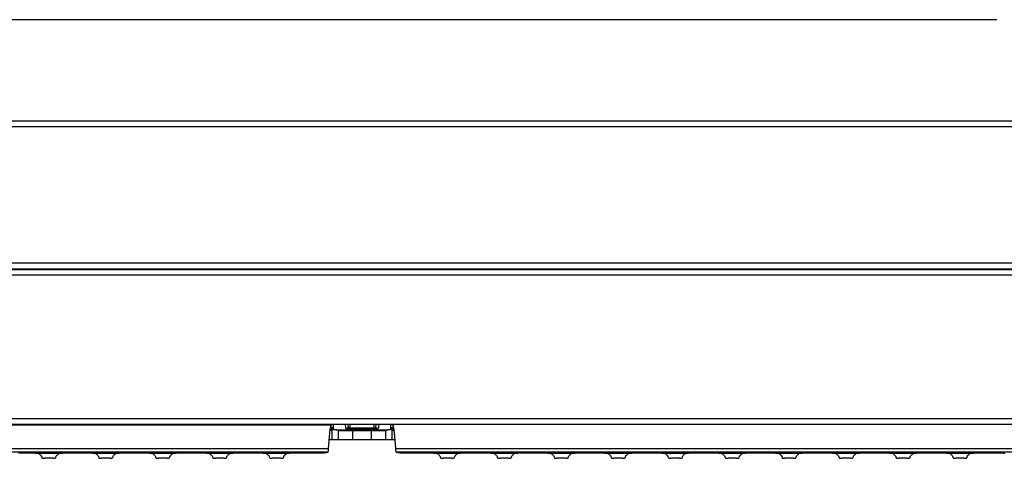
# Model space of a CAD drawing. Units: millimetres. Extents: x -22810 to -6810, y 18284 to 27984.
# Drawn here: x -17131 to -16785, y 22510 to 22664 of the extents above; entities that cross this region are included whole.
import ezdxf

# ---------------------------------------------------------------- set-up
doc = ezdxf.new("R2010")
doc.units = ezdxf.units.MM
doc.layers.add('2DH_OBP', color=51, linetype='Continuous', lineweight=18)
doc.layers.add('at_Entity', color=7, linetype='Continuous')

# ---------------------------------------------------------------- blocks, each defined once
blk = doc.blocks.new('A$C3249341D')
at = {"layer": 'at_Entity', "color": 1, "lineweight": 5}
for p, q in [((391.28, 10.27), (391.4, 10.43)), ((391.4, 10.43), (391.45, 10.64)), ((390.85, 10.14), (391.06, 10.17)), ((391.06, 10.17), (391.28, 10.27))]:
    blk.add_line(p, q, dxfattribs=at)
at = {"layer": 'at_Entity', "color": 1}
for points in [[(94.93, 294.68), (94.93, 118.53), (676.42, 118.53), (676.42, 294.68)], [(608.87, 154.07), (162.48, 154.07)], [(94.93, 116.54), (676.42, 116.54)], [(99.18, 66.31), (672.15, 66.31)], [(671.11, 68.5), (100.26, 68.5)], [(671.11, 66.5), (100.26, 66.5)], [(320.28, 66.5), (320.28, 66.5), (320.28, 66.5), (320.28, 66.45), (320.23, 66.45), (320.23, 66.45), (320.18, 66.45), (320.18, 66.45), (320.18, 66.45), (320.18, 66.45), (320.14, 66.45)], [(336.14, 66.5), (336.14, 66.45), (336.14, 66.45), (336.14, 66.45), (336.14, 66.45), (336.09, 66.45), (336.09, 66.45), (336.09, 66.45), (336.09, 66.45), (336.09, 66.45), (336.09, 66.45), (336.09, 66.45), (336.05, 66.45), (336.05, 66.45), (336, 66.45), (336, 66.45), (336, 66.45), (335.91, 66.45), (335.91, 66.45), (335.91, 66.45), (335.82, 66.45), (335.82, 66.45), (335.82, 66.45), (335.68, 66.45), (335.63, 66.45), (335.59, 66.45), (335.5, 66.45), (335.4, 66.45), (335.4, 66.45), (335.26, 66.45), (335.22, 66.45), (335.17, 66.45), (321.12, 66.45), (321.12, 66.45), (321.07, 66.45), (321.03, 66.45), (321.03, 66.45), (320.98, 66.45), (320.89, 66.45), (320.89, 66.45), (320.89, 66.45), (320.8, 66.45), (320.8, 66.45), (320.75, 66.45), (320.7, 66.45), (320.66, 66.45), (320.61, 66.45), (320.61, 66.45), (320.57, 66.45), (320.47, 66.45), (320.47, 66.45), (320.47, 66.45), (320.38, 66.45), (320.38, 66.45), (320.29, 66.45), (320.29, 66.45), (320.24, 66.45), (320.2, 66.45), (320.2, 66.45), (320.2, 66.45), (320.2, 66.45), (320.2, 66.45), (320.15, 66.45), (320.15, 66.5)], [(321.11, 66.5), (321.11, 66.45)], [(335.17, 66.5), (335.17, 66.45)], [(336, 66.5), (336, 66.5), (336, 66.5), (336.05, 66.45), (336.05, 66.45), (336.05, 66.45), (336.09, 66.45), (336.09, 66.45), (336.09, 66.45), (336.09, 66.45), (336.14, 66.45)], [(451.22, 66.5), (451.22, 66.45), (451.22, 66.45), (451.22, 66.45), (451.22, 66.45), (451.22, 66.45), (451.22, 66.45), (451.22, 66.45), (451.22, 66.45), (451.22, 66.45), (451.17, 66.45), (451.17, 66.45), (451.17, 66.45), (451.13, 66.45), (451.13, 66.45), (451.13, 66.45), (451.08, 66.45), (451.08, 66.45), (450.99, 66.45), (450.99, 66.45), (450.99, 66.45), (450.99, 66.45), (450.89, 66.45), (450.89, 66.45), (450.89, 66.45), (450.8, 66.45), (450.8, 66.45), (450.76, 66.45), (450.71, 66.45), (450.71, 66.45), (450.66, 66.45), (450.62, 66.45), (450.62, 66.45), (450.57, 66.45), (450.48, 66.45), (450.48, 66.45), (450.48, 66.45), (450.39, 66.45), (450.39, 66.45), (450.3, 66.45), (450.3, 66.45), (450.25, 66.45), (436.2, 66.45), (436.2, 66.45), (436.2, 66.45), (436.1, 66.45), (436.1, 66.45), (436.1, 66.45), (435.97, 66.45), (435.97, 66.45), (435.92, 66.45), (435.87, 66.45), (435.87, 66.45), (435.83, 66.45), (435.78, 66.45), (435.78, 66.45), (435.69, 66.45), (435.69, 66.45), (435.6, 66.45), (435.55, 66.45), (435.55, 66.45), (435.5, 66.45), (435.46, 66.45), (435.46, 66.45), (435.41, 66.45), (435.37, 66.45), (435.37, 66.45), (435.27, 66.45), (435.27, 66.45), (435.27, 66.45), (435.27, 66.45), (435.27, 66.45), (435.27, 66.45), (435.27, 66.5)], [(435.36, 66.5), (435.36, 66.5), (435.36, 66.5), (435.36, 66.45), (435.36, 66.45), (435.27, 66.45), (435.27, 66.45), (435.27, 66.45), (435.27, 66.45), (435.27, 66.45), (435.27, 66.45)], [(436.22, 66.5), (436.22, 66.45)], [(450.25, 66.5), (450.25, 66.45)], [(451.12, 66.5), (451.12, 66.5), (451.12, 66.5), (451.12, 66.45), (451.12, 66.45), (451.16, 66.45), (451.16, 66.45), (451.21, 66.45), (451.21, 66.45), (451.21, 66.45), (451.21, 66.45)], [(585.82, 66.5), (585.82, 66.45)], [(600.85, 66.47), (585.83, 66.47)], [(600.85, 66.47), (600.85, 66.51)], [(99.18, 64.29), (99.18, 13.93), (672.15, 13.93), (672.15, 64.29), (99.18, 64.29), (99.18, 64.29)], [(381.44, 11.93), (114.7, 11.93)], [(374.36, 8.96), (374.36, 9.05), (374.36, 9.19), (374.41, 9.42), (374.41, 9.51), (374.45, 9.75), (374.45, 9.84), (374.45, 10.02), (374.5, 10.16), (374.5, 10.3), (374.59, 10.44), (374.59, 10.57), (374.59, 10.57), (374.59, 10.67), (374.59, 10.76), (374.68, 10.81), (374.68, 10.85), (374.68, 10.99), (374.68, 11.08), (374.73, 11.13), (374.73, 11.17), (374.78, 11.22), (374.78, 11.27), (374.78, 11.31), (374.78, 11.4), (374.78, 11.4), (374.78, 11.4), (374.82, 11.5), (374.82, 11.54), (374.82, 11.59), (374.87, 11.63), (125.78, 11.63)], [(374.47, 10.1), (374.51, 10.1), (374.51, 10.1), (374.56, 10.1), (374.56, 10.1), (374.56, 10.15), (374.56, 10.15), (374.56, 10.15), (374.61, 10.15), (374.61, 10.15), (374.7, 10.15), (374.7, 10.19), (374.7, 10.19), (374.79, 10.24), (374.79, 10.24), (374.79, 10.33), (374.79, 10.33), (374.88, 10.33), (374.88, 10.33), (374.93, 10.38), (374.93, 10.47), (374.97, 10.47), (374.97, 10.56), (375.02, 10.61), (375.11, 10.65), (375.11, 10.7), (375.11, 10.75), (375.11, 10.79), (375.11, 10.88), (375.11, 10.88), (375.11, 10.98)], [(374.67, 11), (375.14, 10.95), (375.09, 9.94), (375.09, 9.62)], [(375.4, 11.93), (375.35, 11.93), (375.31, 11.93), (375.17, 11.93), (375.17, 11.89), (375.08, 11.89), (375.03, 11.84), (374.98, 11.84), (374.94, 11.75), (374.89, 11.7), (374.89, 11.61)], [(377.47, 9.82), (375.72, 10.05), (375.72, 11.94)], [(379.82, 11.93), (379.91, 10.64)], [(379.93, 10.66), (380.85, 10.66)], [(380.65, 11.93), (380.83, 10.64)], [(380.83, 10.66), (381.42, 10.66)], [(380.83, 10.66), (380.83, 10.66), (380.83, 10.61), (380.83, 10.57), (380.87, 10.47), (380.87, 10.43), (380.87, 10.43), (380.92, 10.38), (380.92, 10.34), (380.96, 10.34), (380.96, 10.29), (380.96, 10.29), (380.96, 10.29), (380.96, 10.29), (380.96, 10.29), (380.96, 10.29), (380.96, 10.29), (380.96, 10.29), (380.96, 10.29), (380.96, 10.29), (380.96, 10.29), (380.96, 10.29), (380.96, 10.29), (380.96, 10.29), (380.96, 10.29), (380.96, 10.29), (380.96, 10.29), (380.96, 10.29), (380.96, 10.29), (380.96, 10.29), (380.96, 10.29), (381.06, 10.24), (381.06, 10.24), (381.15, 10.24), (381.15, 10.2), (381.15, 10.15), (381.24, 10.15), (381.29, 10.15), (381.33, 10.15), (381.38, 10.15), (381.38, 10.15)], [(389.91, 11.93), (381.43, 11.93)], [(381.44, 11.93), (381.44, 10.64)], [(381.44, 10.66), (389.92, 10.66)], [(381.44, 10.66), (381.44, 10.15)], [(389.91, 10.66), (390.6, 10.66), (390.7, 11.95)], [(389.91, 10.66), (389.91, 11.95)], [(389.91, 10.66), (389.91, 10.15)], [(656.66, 11.93), (389.93, 11.93)], [(390.01, 10.14), (390.01, 10.14), (390.06, 10.14), (390.11, 10.14), (390.11, 10.14), (390.24, 10.14), (390.24, 10.18), (390.29, 10.23), (390.34, 10.23), (390.34, 10.23), (390.38, 10.32), (390.38, 10.32), (390.38, 10.32), (390.38, 10.32), (390.38, 10.32), (390.38, 10.32), (390.38, 10.32), (390.38, 10.32), (390.38, 10.32), (390.38, 10.32), (390.38, 10.32), (390.38, 10.32), (390.38, 10.32), (390.38, 10.32), (390.38, 10.32), (390.38, 10.32), (390.38, 10.32), (390.38, 10.32), (390.38, 10.32), (390.38, 10.32), (390.38, 10.32), (390.43, 10.32), (390.43, 10.32), (390.47, 10.37), (390.52, 10.46), (390.52, 10.46), (390.52, 10.46), (390.52, 10.55), (390.61, 10.6), (390.61, 10.64), (390.61, 10.64)], [(390.6, 10.66), (391.43, 10.66)], [(391.54, 11.93), (391.45, 10.64)], [(395.65, 11.93), (395.65, 10.04)], [(396.27, 9.62), (396.27, 9.94), (396.27, 10.95), (396.69, 11)], [(396.27, 10.97), (396.27, 10.92), (396.27, 10.87), (396.27, 10.78), (396.27, 10.74), (396.27, 10.69), (396.32, 10.64), (396.36, 10.6), (396.36, 10.55), (396.36, 10.51), (396.41, 10.46), (396.5, 10.37), (396.5, 10.32), (396.5, 10.32), (396.5, 10.32), (396.59, 10.32), (396.59, 10.23), (396.59, 10.23), (396.69, 10.23), (396.69, 10.23), (396.73, 10.14), (396.73, 10.14), (396.78, 10.14), (396.78, 10.14), (396.78, 10.14), (396.78, 10.14), (396.78, 10.09), (396.82, 10.09), (396.82, 10.09), (396.87, 10.09), (396.87, 10.09)], [(396.37, 11.93), (396.42, 11.84), (396.46, 11.8), (396.46, 11.75), (396.46, 11.61), (396.51, 11.61), (396.6, 11.52), (396.6, 11.43), (396.6, 11.33), (396.6, 11.29), (396.6, 11.2), (396.69, 11.1), (396.69, 11.06), (396.69, 10.97), (396.69, 10.87), (396.74, 10.78), (396.74, 10.78), (396.79, 10.64), (396.79, 10.6), (396.79, 10.55), (396.79, 10.46), (396.83, 10.32), (396.88, 10.14), (396.88, 10), (396.88, 9.81), (396.92, 9.72), (396.92, 9.54), (397.02, 9.4), (397.02, 9.22), (397.02, 9.08), (397.02, 8.98)], [(373.67, 2.15), (373.67, 2.15), (373.67, 2.15), (373.67, 2.15), (373.76, 2.24), (373.76, 2.24), (373.76, 2.24), (373.76, 2.24), (373.76, 2.34), (373.76, 2.34), (373.76, 2.38), (373.76, 2.43), (373.85, 2.43), (373.85, 2.47), (373.85, 2.52), (373.85, 2.52), (373.85, 2.57), (373.85, 2.66), (373.85, 2.66), (373.9, 2.66), (373.9, 2.75), (373.9, 2.8), (373.9, 2.89), (373.95, 2.94), (373.95, 2.98), (373.95, 3.07), (373.95, 3.17), (373.95, 3.26), (373.95, 3.3), (373.95, 3.4), (373.95, 3.49), (374.36, 8.97)], [(374.47, 9.93), (375.11, 9.93)], [(375.09, 9.62), (375.09, 6.44)], [(380.72, 9.93), (380.49, 9.93), (380.3, 9.93), (380.03, 9.93), (379.8, 9.93), (379.61, 9.93), (379.43, 9.93), (379.2, 9.93), (379.01, 9.93), (378.78, 9.93), (378.6, 9.93), (378.46, 9.93), (378.37, 9.93), (378.19, 9.93), (378.09, 9.93), (378, 9.93), (377.91, 9.93), (377.77, 9.93), (377.68, 9.93), (377.54, 9.93), (377.45, 9.93), (377.31, 9.93), (377.22, 9.93), (377.13, 9.93), (377.08, 9.93), (376.94, 9.93), (376.85, 9.93), (376.76, 9.98), (376.62, 9.98), (376.62, 9.98), (376.53, 9.98), (376.43, 9.98), (376.3, 9.98), (376.25, 9.98), (376.11, 9.98), (376.02, 9.98), (375.97, 9.98), (375.93, 9.98), (375.84, 10.02), (375.84, 10.02), (375.74, 10.02)], [(377.47, 6.44), (377.47, 9.85)], [(377.47, 9.82), (377.47, 9.82), (377.52, 9.78), (377.56, 9.78), (377.66, 9.78), (377.75, 9.78), (377.79, 9.78), (377.89, 9.78), (377.98, 9.78), (378.07, 9.78), (378.21, 9.78), (378.25, 9.78), (378.39, 9.78), (378.48, 9.73), (378.53, 9.73), (378.62, 9.73), (378.67, 9.73), (378.81, 9.73), (378.9, 9.73), (378.99, 9.73), (379.08, 9.73), (379.22, 9.73), (379.31, 9.73), (379.45, 9.73), (379.54, 9.73), (379.64, 9.73), (379.82, 9.73), (379.91, 9.73), (380.01, 9.73), (380.14, 9.73), (380.28, 9.73), (380.51, 9.73), (380.7, 9.73), (380.88, 9.73), (381.07, 9.73), (381.34, 9.73), (381.57, 9.73), (381.76, 9.73), (381.99, 9.73), (382.22, 9.73), (382.4, 9.73)], [(380.65, 10.14), (380.56, 10.14)], [(380.72, 10.14), (380.72, 9.91), (383.53, 9.91)], [(390.01, 10.14), (389.92, 10.14), (381.44, 10.14), (381.35, 10.14)], [(389.7, 9.82), (389.7, 9.82), (389.7, 9.82), (389.7, 9.82), (389.66, 9.82), (389.66, 9.82), (389.66, 9.82), (389.61, 9.82), (389.61, 9.82), (389.61, 9.82), (389.57, 9.82), (389.47, 9.78), (389.47, 9.78), (389.34, 9.78), (389.29, 9.78), (389.2, 9.78), (389.06, 9.78), (388.97, 9.78), (388.88, 9.78), (388.78, 9.78), (388.64, 9.78), (382.7, 9.78), (382.61, 9.78), (382.56, 9.78), (382.52, 9.78), (382.47, 9.78), (382.42, 9.78), (382.38, 9.78), (382.29, 9.78), (382.29, 9.78), (382.19, 9.78), (382.19, 9.78), (382.1, 9.78), (382.01, 9.78), (381.96, 9.78), (381.87, 9.78), (381.78, 9.82), (381.78, 9.82), (381.73, 9.82), (381.69, 9.82), (381.69, 9.82), (381.69, 9.82), (381.69, 9.82), (381.69, 9.82), (381.69, 9.82), (381.69, 9.82), (381.69, 9.82), (381.73, 9.82), (381.73, 9.82), (381.78, 9.82), (381.78, 9.82), (381.78, 9.87), (381.87, 9.87), (381.96, 9.87), (382.01, 9.87), (382.1, 9.87), (382.19, 9.87), (382.29, 9.87), (382.38, 9.87), (382.47, 9.87), (382.56, 9.87), (382.7, 9.87), (383.53, 9.87)], [(381.69, 9.82), (381.69, 9.82)], [(382.38, 9.72), (382.38, 6.45)], [(382.38, 9.72), (388.97, 9.72)], [(382.69, 9.79), (382.69, 9.88)], [(387.84, 9.93), (390.65, 9.93), (390.65, 10.16)], [(387.84, 9.89), (388.67, 9.89), (388.76, 9.89), (388.76, 9.89), (388.85, 9.89), (388.85, 9.89), (388.99, 9.89), (388.99, 9.89), (389.08, 9.89), (389.08, 9.89), (389.13, 9.89), (389.17, 9.89), (389.27, 9.89), (389.41, 9.89), (389.45, 9.89), (389.5, 9.89), (389.54, 9.89), (389.59, 9.85), (389.68, 9.85), (389.68, 9.85), (389.68, 9.85), (389.68, 9.85)], [(388.67, 9.89), (388.67, 9.8)], [(388.98, 9.72), (389.21, 9.72), (389.4, 9.72), (389.58, 9.72), (389.9, 9.72), (390.09, 9.72), (390.27, 9.72), (390.5, 9.72), (390.69, 9.72), (390.92, 9.72), (391.1, 9.72), (391.24, 9.72), (391.33, 9.72), (391.42, 9.72), (391.56, 9.72), (391.65, 9.72), (391.84, 9.72), (391.93, 9.72), (392.07, 9.72), (392.16, 9.72), (392.25, 9.72), (392.39, 9.72), (392.48, 9.72), (392.58, 9.72), (392.67, 9.72), (392.76, 9.72), (392.81, 9.72), (392.9, 9.72), (392.99, 9.77), (393.08, 9.77), (393.17, 9.77), (393.31, 9.77), (393.4, 9.77), (393.5, 9.77), (393.59, 9.77), (393.68, 9.77), (393.73, 9.77), (393.82, 9.77), (393.87, 9.77), (393.91, 9.81), (393.91, 9.81)], [(388.98, 6.44), (388.98, 9.71)], [(389.7, 9.82), (389.7, 9.82)], [(395.65, 10.03), (395.6, 10.03), (395.56, 10.03), (395.46, 9.98), (395.42, 9.98), (395.33, 9.98), (395.28, 9.98), (395.19, 9.98), (395.05, 9.98), (394.96, 9.98), (394.87, 9.98), (394.73, 9.98), (394.73, 9.98), (394.63, 9.98), (394.54, 9.94), (394.45, 9.94), (394.31, 9.94), (394.22, 9.94), (394.13, 9.94), (394.04, 9.94), (393.9, 9.94), (393.81, 9.94), (393.71, 9.94), (393.62, 9.94), (393.53, 9.94), (393.39, 9.94), (393.3, 9.94), (393.16, 9.94), (393.02, 9.94), (392.88, 9.94), (392.79, 9.94), (392.56, 9.94), (392.38, 9.94), (392.15, 9.94), (391.96, 9.94), (391.73, 9.94), (391.55, 9.94), (391.32, 9.94), (391.13, 9.94), (390.9, 9.94), (390.63, 9.94)], [(390.85, 10.14), (390.76, 10.14)], [(395.65, 10.03), (393.9, 9.8), (393.9, 6.44)], [(396.27, 9.93), (396.87, 9.93)], [(396.27, 6.44), (396.27, 9.62)], [(397, 8.96), (397.41, 3.52)], [(126.69, 3.5), (373.94, 3.5)], [(382.38, 6.44), (377.45, 6.44), (375.1, 6.44), (374.27, 6.44), (374.18, 6.44)], [(374.26, 6.44), (374.21, 6.67)], [(397.21, 6.44), (397.11, 6.44), (396.28, 6.44), (393.93, 6.44), (389, 6.44), (382.37, 6.44)], [(397.21, 6.64), (397.11, 6.41)], [(397.41, 3.5), (397.41, 3.41), (397.41, 3.27), (397.41, 3.27), (397.41, 3.18), (397.41, 3.09), (397.41, 2.99), (397.46, 2.95), (397.46, 2.9), (397.46, 2.76), (397.51, 2.76), (397.51, 2.67), (397.51, 2.63), (397.51, 2.63), (397.51, 2.58), (397.51, 2.53), (397.51, 2.53), (397.6, 2.49), (397.6, 2.44), (397.6, 2.44), (397.6, 2.35), (397.64, 2.35), (397.64, 2.35), (397.64, 2.26), (397.64, 2.21), (397.69, 2.21), (397.69, 2.21), (397.74, 2.17), (397.74, 2.17), (397.74, 2.17), (397.74, 2.17), (398.24, 2.03)], [(397.41, 3.5), (644.66, 3.5)], [(373.67, 2.15), (127.02, 2.15)], [(264.9, 1.94), (265.59, 1.94), (266.28, 1.94), (266.97, 1.94), (267.71, 1.94), (268.4, 1.94), (269.04, 1.94), (269.69, 1.94), (270.29, 1.94), (270.84, 1.84), (271.3, 1.8), (271.76, 1.8), (272.04, 1.7), (272.22, 1.57), (272.45, 1.38), (272.54, 1.24), (272.78, 1.11), (272.87, 0.97), (272.96, 0.78), (273.05, 0.69), (273.1, 0.46), (273.1, 0.32)], [(278.12, 0.32), (278.12, 0.46), (278.17, 0.69), (278.21, 0.78), (278.35, 0.97), (278.49, 1.11), (278.63, 1.24), (278.81, 1.38), (278.95, 1.57), (279.23, 1.7), (279.46, 1.8), (279.87, 1.8), (280.38, 1.84), (280.88, 1.94), (281.53, 1.94), (282.13, 1.94), (282.82, 1.94), (283.47, 1.94), (284.16, 1.94), (284.89, 1.94), (285.63, 1.94), (286.32, 1.94), (287.01, 1.94), (287.75, 1.94), (288.4, 1.94), (289.09, 1.94), (289.73, 1.94), (290.38, 1.94), (290.88, 1.84), (291.39, 1.8), (291.76, 1.8), (291.99, 1.7), (292.22, 1.57), (292.45, 1.38), (292.59, 1.24), (292.73, 1.11), (292.86, 0.97), (292.96, 0.78), (293, 0.69), (293.14, 0.46), (293.14, 0.32)], [(298.13, 0.32), (298.17, 0.46), (298.17, 0.69), (298.26, 0.78), (298.36, 0.97), (298.5, 1.11), (298.63, 1.24), (298.77, 1.38), (299, 1.57), (299.19, 1.7), (299.46, 1.8), (299.88, 1.8), (300.34, 1.84), (300.94, 1.94), (301.49, 1.94), (302.18, 1.94), (302.78, 1.94), (303.52, 1.94), (304.25, 1.94), (304.95, 1.94), (305.59, 1.94), (306.33, 1.94), (307.02, 1.94), (307.71, 1.94), (308.45, 1.94), (309.09, 1.94), (309.78, 1.94), (310.34, 1.94), (310.89, 1.84), (311.4, 1.8), (311.81, 1.8), (312.04, 1.7), (312.27, 1.57), (312.46, 1.38), (312.64, 1.24), (312.78, 1.11), (312.87, 0.97), (312.96, 0.78), (313.06, 0.69), (313.1, 0.46), (313.15, 0.32)], [(318.13, 0.32), (318.13, 0.46), (318.18, 0.69), (318.32, 0.78), (318.41, 0.97), (318.5, 1.11), (318.59, 1.24), (318.82, 1.38), (319.05, 1.57), (319.24, 1.7), (319.47, 1.8), (319.88, 1.8), (320.39, 1.84), (320.9, 1.94), (321.54, 1.94), (322.14, 1.94), (322.83, 1.94), (323.48, 1.94), (324.26, 1.94), (324.91, 1.94), (325.64, 1.94), (326.33, 1.94), (327.03, 1.94), (327.76, 1.94), (328.45, 1.94), (329.1, 1.94), (329.74, 1.94), (330.39, 1.94), (330.9, 1.84), (331.36, 1.8), (331.77, 1.8), (332, 1.7), (332.23, 1.57), (332.46, 1.38), (332.6, 1.24), (332.79, 1.11), (332.92, 0.97), (333.02, 0.78), (333.11, 0.69), (333.15, 0.46), (333.15, 0.32)], [(338.18, 0.32), (338.18, 0.46), (338.22, 0.69), (338.27, 0.78), (338.41, 0.97), (338.5, 1.11), (338.64, 1.24), (338.82, 1.38), (339.01, 1.57), (339.24, 1.7), (339.51, 1.8), (339.93, 1.8), (340.43, 1.84), (340.94, 1.94), (341.59, 1.94), (342.19, 1.94), (342.88, 1.94), (343.52, 1.94), (344.21, 1.94), (344.95, 1.94), (345.69, 1.94), (346.38, 1.94), (347.07, 1.94), (347.76, 1.94), (348.45, 1.94), (349.19, 1.94), (349.79, 1.94), (350.39, 1.94), (350.94, 1.84), (351.4, 1.8), (351.82, 1.8), (352.05, 1.7), (352.28, 1.57), (352.46, 1.38), (352.64, 1.24), (352.74, 1.11), (352.92, 0.97), (353.01, 0.78), (353.06, 0.69), (353.11, 0.46), (353.2, 0.32)], [(358.15, 0.32), (358.15, 0.41), (358.2, 0.55), (358.2, 0.69), (358.24, 0.78), (358.34, 0.88), (358.43, 0.97), (358.47, 1.06), (358.52, 1.15), (358.61, 1.2), (358.75, 1.29), (358.8, 1.38), (358.84, 1.38), (358.93, 1.47), (359.03, 1.52), (359.07, 1.57), (359.16, 1.61), (359.26, 1.66), (359.3, 1.7), (359.44, 1.75), (359.49, 1.8), (359.9, 1.8), (360.36, 1.84), (360.87, 1.94), (361.38, 1.94), (362.02, 1.94), (362.76, 1.94), (363.45, 1.94), (364.14, 1.94), (364.92, 1.94), (365.66, 1.94), (372.2, 1.94)], [(372.19, 1.95), (372.23, 1.95), (372.32, 1.95), (372.42, 1.95), (372.42, 2), (372.51, 2), (372.6, 2), (372.65, 2), (372.69, 2), (372.74, 2), (372.79, 2), (372.83, 2), (372.92, 2), (372.92, 2), (373.02, 2), (373.06, 2), (373.06, 2), (373.06, 2), (373.11, 2), (373.15, 2), (373.15, 2)], [(373.15, 2.02), (373.66, 2.16)], [(644.36, 2.15), (397.71, 2.15)], [(398.24, 2.02), (398.24, 2.02), (398.24, 2.02), (398.33, 2.02), (398.33, 2.02), (398.33, 2.02), (398.42, 2.02), (398.47, 2.02), (398.47, 2.02), (398.56, 2.02), (398.56, 2.02), (398.65, 2.02), (398.7, 2.02), (398.74, 2.02), (398.84, 2.02), (398.88, 2.02), (398.98, 2.02), (399.02, 1.97), (399.07, 1.97), (399.16, 1.97), (399.25, 1.97)], [(399.24, 1.95), (405.65, 1.95)], [(405.67, 1.95), (406.32, 1.95), (407.01, 1.95), (407.61, 1.95), (408.3, 1.95), (408.9, 1.9), (409.59, 1.9), (410.28, 1.9), (410.88, 1.86), (411.38, 1.81), (411.89, 1.81), (412.12, 1.72), (412.35, 1.58), (412.54, 1.4), (412.72, 1.26), (412.81, 1.07), (412.95, 0.98), (413.04, 0.75), (413.13, 0.66), (413.18, 0.47), (413.23, 0.34)], [(418.21, 0.32), (418.21, 0.46), (418.3, 0.69), (418.4, 0.78), (418.49, 0.97), (418.58, 1.11), (418.67, 1.24), (418.9, 1.38), (419.13, 1.57), (419.32, 1.7), (419.55, 1.8), (419.96, 1.8), (420.47, 1.84), (420.98, 1.94), (421.58, 1.94), (422.22, 1.94), (422.91, 1.94), (423.6, 1.94), (424.34, 1.94), (424.99, 1.94), (425.72, 1.94), (426.41, 1.94), (427.11, 1.94), (427.84, 1.94), (428.53, 1.94), (429.22, 1.94), (429.82, 1.94), (430.42, 1.94), (430.98, 1.84), (431.44, 1.8), (431.85, 1.8), (432.13, 1.7), (432.36, 1.57), (432.54, 1.38), (432.68, 1.24), (432.86, 1.11), (433, 0.97), (433.1, 0.78), (433.19, 0.69), (433.23, 0.46), (433.23, 0.32)], [(438.26, 0.32), (438.26, 0.46), (438.35, 0.69), (438.35, 0.78), (438.49, 0.97), (438.58, 1.11), (438.72, 1.24), (438.9, 1.38), (439.09, 1.57), (439.32, 1.7), (439.59, 1.8), (440.01, 1.8), (440.51, 1.84), (441.02, 1.94), (441.67, 1.94), (442.26, 1.94), (442.96, 1.94), (443.6, 1.94), (444.29, 1.94), (445.03, 1.94), (445.77, 1.94), (446.46, 1.94), (447.19, 1.94), (447.84, 1.94), (448.53, 1.94), (449.27, 1.94), (449.87, 1.94), (450.47, 1.94), (451.02, 1.84), (451.48, 1.8), (451.89, 1.8), (452.12, 1.7), (452.36, 1.57), (452.54, 1.38), (452.72, 1.24), (452.86, 1.11), (453, 0.97), (453.09, 0.78), (453.14, 0.69), (453.18, 0.46), (453.28, 0.32)], [(458.27, 0.32), (458.31, 0.46), (458.31, 0.69), (458.41, 0.78), (458.5, 0.97), (458.64, 1.11), (458.77, 1.24), (458.91, 1.38), (459.14, 1.57), (459.33, 1.7), (459.56, 1.8), (460.02, 1.8), (460.48, 1.84), (461.08, 1.94), (461.63, 1.94), (462.28, 1.94), (462.92, 1.94), (463.66, 1.94), (464.35, 1.94), (465.09, 1.94), (465.73, 1.94), (466.42, 1.94), (467.16, 1.94), (467.9, 1.94), (468.59, 1.94), (469.23, 1.94), (469.83, 1.94), (470.43, 1.94), (471.03, 1.84), (471.44, 1.8), (471.95, 1.8), (472.18, 1.7), (472.41, 1.57), (472.6, 1.38), (472.74, 1.24), (472.92, 1.11), (473.01, 0.97), (473.1, 0.78), (473.2, 0.69), (473.2, 0.46), (473.24, 0.32)], [(538.3, 0.32), (538.3, 0.46), (538.39, 0.69), (538.44, 0.78), (538.53, 0.97), (538.67, 1.11), (538.81, 1.24), (538.95, 1.38), (539.18, 1.57), (539.36, 1.7), (539.64, 1.8), (540.05, 1.8), (540.56, 1.84), (541.11, 1.94), (541.71, 1.94), (542.31, 1.94), (543.05, 1.94), (543.69, 1.94), (544.38, 1.94), (545.12, 1.94), (545.86, 1.94), (546.55, 1.94), (547.24, 1.94), (547.93, 1.94), (548.62, 1.94), (549.31, 1.94), (549.96, 1.94), (550.56, 1.94), (551.07, 1.84), (551.57, 1.8), (551.99, 1.8), (552.22, 1.7), (552.45, 1.57), (552.63, 1.38), (552.82, 1.24), (552.91, 1.11), (553.09, 0.97), (553.19, 0.78), (553.23, 0.69), (553.32, 0.46), (553.32, 0.32)], [(551.99, 1.81), (559.64, 1.81)], [(553.34, 0.32), (553.34, 0.32), (553.34, 0.28), (553.34, 0.23), (553.34, 0.23), (553.38, 0.23), (553.43, 0.14), (553.43, 0.14), (553.52, 0.09), (553.52, 0.09), (553.61, 0.09), (553.66, 0.05), (553.75, 0.05), (553.8, 0), (553.84, 0), (553.94, 0), (554.03, 0), (554.07, 0), (554.17, 0), (554.26, 0), (554.35, 0)], [(557.34, 0.01), (554.35, 0.01)], [(557.34, 0.01), (557.39, 0.01), (557.43, 0.01), (557.53, 0.01), (557.57, 0.01), (557.62, 0.01), (557.66, 0.01), (557.76, 0.01), (557.76, 0.01), (557.85, 0.01), (557.85, 0.01), (557.99, 0.06), (558.03, 0.11), (558.08, 0.11), (558.17, 0.11), (558.17, 0.15), (558.26, 0.24), (558.26, 0.24), (558.26, 0.24), (558.36, 0.34), (558.36, 0.34)], [(558.35, 0.32), (558.39, 0.46), (558.39, 0.69), (558.48, 0.78), (558.58, 0.97), (558.67, 1.11), (558.85, 1.24), (558.99, 1.38), (559.22, 1.57), (559.41, 1.7), (559.64, 1.8), (560.1, 1.8), (560.56, 1.84), (561.16, 1.94), (561.71, 1.94), (562.35, 1.94), (563, 1.94), (563.74, 1.94), (564.43, 1.94), (565.17, 1.94), (565.81, 1.94), (566.5, 1.94), (567.24, 1.94), (567.93, 1.94), (568.62, 1.94), (569.31, 1.94), (569.91, 1.94), (570.51, 1.94), (571.11, 1.84), (571.52, 1.8), (572.03, 1.8), (572.26, 1.7), (572.45, 1.57), (572.63, 1.38), (572.77, 1.24), (572.95, 1.11), (573.04, 0.97), (573.18, 0.78), (573.27, 0.69), (573.27, 0.46), (573.32, 0.32)], [(572.03, 1.81), (579.68, 1.81)], [(573.31, 0.32), (573.31, 0.32), (573.4, 0.28), (573.4, 0.23), (573.4, 0.23), (573.4, 0.23), (573.4, 0.14), (573.49, 0.14), (573.54, 0.09), (573.58, 0.09), (573.63, 0.09), (573.68, 0.05), (573.72, 0.05), (573.81, 0), (573.91, 0), (573.95, 0), (574, 0), (574.09, 0), (574.14, 0), (574.23, 0), (574.32, 0)], [(577.32, 0.01), (574.32, 0.01)], [(577.32, 0.01), (577.36, 0.01), (577.5, 0.01), (577.5, 0.01), (577.59, 0.01), (577.64, 0.01), (577.68, 0.01), (577.73, 0.01), (577.78, 0.01), (577.82, 0.01), (577.91, 0.01), (577.96, 0.06), (578.05, 0.11), (578.1, 0.11), (578.15, 0.11), (578.24, 0.15), (578.24, 0.24), (578.33, 0.24), (578.33, 0.24), (578.33, 0.34), (578.33, 0.34)], [(578.32, 0.32), (578.37, 0.46), (578.41, 0.69), (578.46, 0.78), (578.55, 0.97), (578.73, 1.11), (578.83, 1.24), (579.06, 1.38), (579.24, 1.57), (579.47, 1.7), (579.66, 1.8), (580.07, 1.8), (580.58, 1.84), (581.13, 1.94), (581.73, 1.94), (582.33, 1.94), (583.07, 1.94), (583.76, 1.94), (584.4, 1.94), (585.14, 1.94), (585.83, 1.94), (586.57, 1.94), (587.26, 1.94), (588, 1.94), (588.69, 1.94), (589.33, 1.94), (589.93, 1.94), (590.58, 1.94), (591.08, 1.84), (591.59, 1.8), (592.01, 1.8), (592.28, 1.7), (592.51, 1.57), (592.7, 1.38), (592.83, 1.24), (593.02, 1.11), (593.11, 0.97), (593.2, 0.78), (593.25, 0.69), (593.34, 0.46), (593.34, 0.32)], [(592.01, 1.81), (599.7, 1.81)], [(593.36, 0.32), (593.36, 0.32), (593.36, 0.28), (593.36, 0.23), (593.4, 0.23), (593.45, 0.23), (593.45, 0.14), (593.54, 0.14), (593.54, 0.09), (593.54, 0.09), (593.68, 0.09), (593.68, 0.05), (593.77, 0.05), (593.82, 0), (593.86, 0), (593.95, 0), (594.05, 0), (594.09, 0), (594.18, 0), (594.23, 0), (594.37, 0)], [(597.36, 0.01), (594.36, 0.01)], [(597.36, 0.01), (597.41, 0.01), (597.45, 0.01), (597.59, 0.01), (597.59, 0.01), (597.68, 0.01), (597.73, 0.01), (597.77, 0.01), (597.82, 0.01), (597.87, 0.01), (597.87, 0.01), (598, 0.06), (598.1, 0.11), (598.14, 0.11), (598.19, 0.11), (598.28, 0.15), (598.28, 0.24), (598.28, 0.24), (598.37, 0.24), (598.37, 0.34), (598.37, 0.34)], [(598.36, 0.32), (598.36, 0.46), (598.41, 0.69), (598.46, 0.78), (598.55, 0.97), (598.69, 1.11), (598.87, 1.24), (599.01, 1.38), (599.24, 1.57), (599.42, 1.7), (599.7, 1.8), (600.11, 1.8), (600.62, 1.84), (601.17, 1.94), (601.73, 1.94), (602.42, 1.94), (603.02, 1.94), (603.71, 1.94), (604.45, 1.94), (605.18, 1.94), (605.87, 1.94), (606.57, 1.94), (607.26, 1.94), (607.95, 1.94), (608.64, 1.94), (609.33, 1.94), (610.02, 1.94), (610.57, 1.94), (611.13, 1.84), (611.63, 1.8)]]:
    blk.add_lwpolyline(points, dxfattribs=at)
at = {"layer": 'at_Entity', "color": 7}
for points in [[(271.76, 1.81), (279.45, 1.81)], [(273.07, 0.32), (273.07, 0.32), (273.12, 0.28), (273.12, 0.23), (273.17, 0.23), (273.17, 0.23), (273.17, 0.14), (273.26, 0.14), (273.31, 0.09), (273.35, 0.09), (273.4, 0.09), (273.44, 0.05), (273.49, 0.05), (273.58, 0), (273.67, 0), (273.72, 0), (273.81, 0), (273.86, 0), (273.9, 0), (274, 0), (274.09, 0)], [(277.08, 0.01), (274.13, 0.01)], [(277.08, 0.01), (277.17, 0.01), (277.26, 0.01), (277.31, 0.01), (277.36, 0.01), (277.4, 0.01), (277.45, 0.01), (277.49, 0.01), (277.59, 0.01), (277.59, 0.01), (277.68, 0.01), (277.72, 0.06), (277.82, 0.11), (277.86, 0.11), (277.91, 0.11), (278, 0.15), (278, 0.24), (278.09, 0.24), (278.14, 0.24), (278.14, 0.34), (278.14, 0.34)], [(291.77, 1.81), (299.46, 1.81)], [(293.12, 0.32), (293.12, 0.32), (293.12, 0.28), (293.12, 0.23), (293.16, 0.23), (293.21, 0.23), (293.21, 0.14), (293.26, 0.14), (293.35, 0.09), (293.35, 0.09), (293.44, 0.09), (293.44, 0.05), (293.53, 0.05), (293.58, 0), (293.62, 0), (293.76, 0), (293.81, 0), (293.86, 0), (293.95, 0), (294.04, 0), (294.13, 0)], [(297.13, 0.01), (294.13, 0.01)], [(297.13, 0.01), (297.17, 0.01), (297.22, 0.01), (297.36, 0.01), (297.36, 0.01), (297.45, 0.01), (297.45, 0.01), (297.54, 0.01), (297.59, 0.01), (297.63, 0.01), (297.63, 0.01), (297.73, 0.06), (297.86, 0.11), (297.86, 0.11), (297.96, 0.11), (298, 0.15), (298.05, 0.24), (298.05, 0.24), (298.14, 0.24), (298.14, 0.34), (298.14, 0.34)], [(311.81, 1.81), (319.46, 1.81)], [(313.16, 0.32), (313.16, 0.32), (313.16, 0.28), (313.16, 0.23), (313.2, 0.23), (313.2, 0.23), (313.25, 0.14), (313.25, 0.14), (313.3, 0.09), (313.39, 0.09), (313.39, 0.09), (313.48, 0.05), (313.53, 0.05), (313.57, 0), (313.66, 0), (313.71, 0), (313.8, 0), (313.89, 0), (313.99, 0), (314.03, 0), (314.12, 0)], [(317.17, 0.01), (314.13, 0.01)], [(317.17, 0.01), (317.22, 0.01), (317.26, 0.01), (317.31, 0.01), (317.4, 0.01), (317.4, 0.01), (317.49, 0.01), (317.49, 0.01), (317.58, 0.01), (317.63, 0.01), (317.68, 0.01), (317.77, 0.06), (317.82, 0.11), (317.91, 0.11), (318, 0.11), (318, 0.15), (318.05, 0.24), (318.09, 0.24), (318.09, 0.24), (318.09, 0.34), (318.14, 0.34)], [(331.79, 1.81), (339.48, 1.81)], [(333.14, 0.32), (333.14, 0.32), (333.14, 0.28), (333.18, 0.23), (333.18, 0.23), (333.23, 0.23), (333.23, 0.14), (333.32, 0.14), (333.37, 0.09), (333.41, 0.09), (333.46, 0.09), (333.5, 0.05), (333.55, 0.05), (333.64, 0), (333.64, 0), (333.78, 0), (333.87, 0), (333.92, 0), (333.97, 0), (334.06, 0), (334.2, 0)], [(337.14, 0.01), (334.2, 0.01)], [(337.14, 0.01), (337.24, 0.01), (337.24, 0.01), (337.37, 0.01), (337.42, 0.01), (337.47, 0.01), (337.51, 0.01), (337.56, 0.01), (337.61, 0.01), (337.65, 0.01), (337.74, 0.01), (337.74, 0.06), (337.88, 0.11), (337.93, 0.11), (337.97, 0.11), (338.07, 0.15), (338.07, 0.24), (338.16, 0.24), (338.16, 0.24), (338.16, 0.34), (338.16, 0.34)], [(351.83, 1.81), (359.48, 1.81)], [(353.17, 0.32), (353.17, 0.32), (353.17, 0.28), (353.17, 0.23), (353.17, 0.23), (353.22, 0.23), (353.27, 0.14), (353.27, 0.14), (353.41, 0.09), (353.41, 0.09), (353.41, 0.09), (353.5, 0.05), (353.59, 0.05), (353.64, 0), (353.68, 0), (353.82, 0), (353.82, 0), (353.91, 0), (354, 0), (354.1, 0), (354.14, 0)], [(357.19, 0.01), (354.15, 0.01)], [(357.19, 0.01), (357.23, 0.01), (357.28, 0.01), (357.33, 0.01), (357.42, 0.01), (357.42, 0.01), (357.51, 0.01), (357.6, 0.01), (357.6, 0.01), (357.69, 0.01), (357.69, 0.01), (357.83, 0.06), (357.83, 0.11), (357.93, 0.11), (358.02, 0.11), (358.02, 0.15), (358.11, 0.24), (358.11, 0.24), (358.11, 0.24), (358.16, 0.34), (358.16, 0.34)], [(411.89, 1.81), (419.54, 1.81)], [(413.24, 0.32), (413.24, 0.32), (413.24, 0.28), (413.24, 0.23), (413.24, 0.23), (413.28, 0.23), (413.33, 0.14), (413.33, 0.14), (413.37, 0.09), (413.47, 0.09), (413.47, 0.09), (413.56, 0.05), (413.6, 0.05), (413.65, 0), (413.74, 0), (413.79, 0), (413.88, 0), (413.97, 0), (414.07, 0), (414.11, 0), (414.2, 0)], [(417.25, 0.01), (414.21, 0.01)], [(417.25, 0.01), (417.25, 0.01), (417.34, 0.01), (417.39, 0.01), (417.48, 0.01), (417.48, 0.01), (417.57, 0.01), (417.57, 0.01), (417.66, 0.01), (417.71, 0.01), (417.76, 0.01), (417.89, 0.06), (417.89, 0.11), (417.99, 0.11), (418.08, 0.11), (418.08, 0.15), (418.12, 0.24), (418.17, 0.24), (418.17, 0.24), (418.17, 0.34), (418.22, 0.34)], [(431.86, 1.81), (439.56, 1.81)], [(433.21, 0.32), (433.21, 0.32), (433.21, 0.28), (433.26, 0.23), (433.26, 0.23), (433.3, 0.23), (433.3, 0.14), (433.39, 0.14), (433.44, 0.09), (433.49, 0.09), (433.53, 0.09), (433.58, 0.05), (433.63, 0.05), (433.72, 0), (433.72, 0), (433.86, 0), (433.95, 0), (433.99, 0), (434.04, 0), (434.13, 0), (434.22, 0)], [(437.22, 0.01), (434.23, 0.01)], [(437.22, 0.01), (437.32, 0.01), (437.32, 0.01), (437.45, 0.01), (437.5, 0.01), (437.55, 0.01), (437.59, 0.01), (437.64, 0.01), (437.68, 0.01), (437.73, 0.01), (437.82, 0.01), (437.87, 0.06), (437.96, 0.11), (438.01, 0.11), (438.05, 0.11), (438.15, 0.15), (438.15, 0.24), (438.24, 0.24), (438.24, 0.24), (438.24, 0.34), (438.24, 0.34)], [(451.91, 1.81), (459.56, 1.81)], [(453.25, 0.32), (453.25, 0.32), (453.25, 0.28), (453.25, 0.23), (453.25, 0.23), (453.3, 0.23), (453.35, 0.14), (453.35, 0.14), (453.48, 0.09), (453.48, 0.09), (453.48, 0.09), (453.58, 0.05), (453.67, 0.05), (453.71, 0), (453.76, 0), (453.9, 0), (453.94, 0), (453.99, 0), (454.08, 0), (454.18, 0), (454.27, 0)], [(457.27, 0.01), (454.27, 0.01)], [(457.27, 0.01), (457.31, 0.01), (457.36, 0.01), (457.41, 0.01), (457.5, 0.01), (457.5, 0.01), (457.59, 0.01), (457.68, 0.01), (457.68, 0.01), (457.77, 0.01), (457.77, 0.01), (457.91, 0.06), (457.96, 0.11), (458, 0.11), (458.1, 0.11), (458.1, 0.15), (458.19, 0.24), (458.19, 0.24), (458.19, 0.24), (458.28, 0.34), (458.28, 0.34)], [(471.95, 1.81), (479.6, 1.81)], [(473.23, 0.32), (473.23, 0.32), (473.27, 0.28), (473.27, 0.23), (473.27, 0.23), (473.27, 0.23), (473.32, 0.14), (473.41, 0.14), (473.46, 0.09), (473.5, 0.09), (473.55, 0.09), (473.6, 0.05), (473.64, 0.05), (473.69, 0), (473.83, 0), (473.87, 0), (473.92, 0), (474.01, 0), (474.06, 0), (474.15, 0), (474.24, 0)], [(477.24, 0.01), (474.25, 0.01)], [(477.24, 0.01), (477.33, 0.01), (477.43, 0.01), (477.43, 0.01), (477.52, 0.01), (477.56, 0.01), (477.61, 0.01), (477.66, 0.01), (477.7, 0.01), (477.75, 0.01), (477.84, 0.01), (477.89, 0.06), (477.98, 0.11), (478.02, 0.11), (478.07, 0.11), (478.16, 0.15), (478.16, 0.24), (478.26, 0.24), (478.26, 0.24), (478.26, 0.34), (478.26, 0.34)], [(478.24, 0.32), (478.29, 0.46), (478.33, 0.69), (478.38, 0.78), (478.47, 0.97), (478.66, 1.11), (478.75, 1.24), (478.98, 1.38), (479.12, 1.57), (479.39, 1.7), (479.58, 1.8), (479.99, 1.8), (480.5, 1.84), (481.05, 1.94), (481.65, 1.94), (482.25, 1.94), (482.99, 1.94), (483.63, 1.94), (484.32, 1.94), (485.06, 1.94), (485.75, 1.94), (486.44, 1.94), (487.18, 1.94), (487.92, 1.94), (488.61, 1.94), (489.25, 1.94), (489.9, 1.94), (490.5, 1.94), (491, 1.84), (491.51, 1.8), (491.93, 1.8), (492.16, 1.7), (492.39, 1.57), (492.62, 1.38), (492.76, 1.24), (492.94, 1.11), (493.03, 0.97), (493.12, 0.78), (493.17, 0.69), (493.26, 0.46), (493.26, 0.32)], [(491.93, 1.81), (499.62, 1.81)], [(493.27, 0.32), (493.27, 0.32), (493.27, 0.28), (493.27, 0.23), (493.36, 0.23), (493.36, 0.23), (493.36, 0.14), (493.46, 0.14), (493.5, 0.09), (493.5, 0.09), (493.59, 0.09), (493.64, 0.05), (493.69, 0.05), (493.73, 0), (493.78, 0), (493.92, 0), (493.96, 0), (494.01, 0), (494.1, 0), (494.19, 0), (494.29, 0)], [(497.28, 0.01), (494.29, 0.01)], [(497.28, 0.01), (497.33, 0.01), (497.38, 0.01), (497.52, 0.01), (497.52, 0.01), (497.61, 0.01), (497.61, 0.01), (497.7, 0.01), (497.75, 0.01), (497.79, 0.01), (497.79, 0.01), (497.93, 0.06), (498.02, 0.11), (498.07, 0.11), (498.11, 0.11), (498.21, 0.15), (498.21, 0.24), (498.21, 0.24), (498.3, 0.24), (498.3, 0.34), (498.3, 0.34)], [(498.28, 0.32), (498.33, 0.46), (498.33, 0.69), (498.42, 0.78), (498.52, 0.97), (498.65, 1.11), (498.79, 1.24), (498.93, 1.38), (499.16, 1.57), (499.34, 1.7), (499.62, 1.8), (500.04, 1.8), (500.5, 1.84), (501.1, 1.94), (501.69, 1.94), (502.34, 1.94), (502.94, 1.94), (503.63, 1.94), (504.37, 1.94), (505.1, 1.94), (505.8, 1.94), (506.53, 1.94), (507.18, 1.94), (507.91, 1.94), (508.61, 1.94), (509.25, 1.94), (509.94, 1.94), (510.54, 1.94), (511.09, 1.84), (511.55, 1.8), (511.97, 1.8), (512.15, 1.7), (512.38, 1.57), (512.61, 1.38), (512.8, 1.24), (512.89, 1.11), (513.03, 0.97), (513.12, 0.78), (513.21, 0.69), (513.26, 0.46), (513.31, 0.32)], [(511.97, 1.81), (519.62, 1.81)], [(513.32, 0.32), (513.32, 0.32), (513.32, 0.28), (513.32, 0.23), (513.32, 0.23), (513.37, 0.23), (513.41, 0.14), (513.41, 0.14), (513.46, 0.09), (513.5, 0.09), (513.55, 0.09), (513.64, 0.05), (513.64, 0.05), (513.73, 0), (513.83, 0), (513.87, 0), (513.92, 0), (514.06, 0), (514.15, 0), (514.2, 0), (514.33, 0)], [(517.32, 0.01), (514.33, 0.01)], [(517.32, 0.01), (517.32, 0.01), (517.42, 0.01), (517.46, 0.01), (517.55, 0.01), (517.55, 0.01), (517.65, 0.01), (517.69, 0.01), (517.74, 0.01), (517.78, 0.01), (517.83, 0.01), (517.97, 0.06), (517.97, 0.11), (518.06, 0.11), (518.15, 0.11), (518.15, 0.15), (518.2, 0.24), (518.25, 0.24), (518.25, 0.24), (518.25, 0.34), (518.29, 0.34)], [(518.29, 0.32), (518.29, 0.46), (518.38, 0.69), (518.48, 0.78), (518.57, 0.97), (518.66, 1.11), (518.8, 1.24), (518.98, 1.38), (519.21, 1.57), (519.4, 1.7), (519.63, 1.8), (520.04, 1.8), (520.55, 1.84), (521.06, 1.94), (521.65, 1.94), (522.3, 1.94), (522.99, 1.94), (523.68, 1.94), (524.42, 1.94), (525.06, 1.94), (525.8, 1.94), (526.49, 1.94), (527.23, 1.94), (527.92, 1.94), (528.61, 1.94), (529.26, 1.94), (529.9, 1.94), (530.5, 1.94), (531.05, 1.84), (531.52, 1.8), (531.93, 1.8), (532.21, 1.7), (532.44, 1.57), (532.62, 1.38), (532.76, 1.24), (532.94, 1.11), (533.08, 0.97), (533.17, 0.78), (533.27, 0.69), (533.31, 0.46), (533.31, 0.32)], [(531.94, 1.81), (539.64, 1.81)], [(533.29, 0.32), (533.29, 0.32), (533.29, 0.28), (533.38, 0.23), (533.38, 0.23), (533.38, 0.23), (533.38, 0.14), (533.47, 0.14), (533.52, 0.09), (533.57, 0.09), (533.57, 0.09), (533.66, 0.05), (533.7, 0.05), (533.75, 0), (533.8, 0), (533.89, 0), (533.98, 0), (534.07, 0), (534.12, 0), (534.21, 0), (534.3, 0)], [(537.3, 0.01), (534.31, 0.01)], [(537.3, 0.01), (537.39, 0.01), (537.39, 0.01), (537.53, 0.01), (537.58, 0.01), (537.63, 0.01), (537.67, 0.01), (537.72, 0.01), (537.76, 0.01), (537.81, 0.01), (537.9, 0.01), (537.95, 0.06), (537.99, 0.11), (538.09, 0.11), (538.13, 0.11), (538.22, 0.15), (538.22, 0.24), (538.22, 0.24), (538.32, 0.24), (538.32, 0.34), (538.32, 0.34)]]:
    blk.add_lwpolyline(points, dxfattribs=at)
at = {"layer": 'at_Entity', "color": 1}
for centre, radius, start, end in [((380.52, 10.79), 0.626, 192.949, 274.7866), ((380.62, 11.05), 0.917, 272.0753, 295.9972), ((390.8, 10.96), 0.822, 240.7644, 264.2966)]:
    blk.add_arc(centre, radius, start, end, dxfattribs=at)
blk = doc.blocks.new('A$C4F610091')
at = {"layer": '2DH_OBP', "color": 51, "lineweight": 20}
blk.add_blockref('A$C3249341D', (0, 0), dxfattribs=at)

msp = doc.modelspace()

# ---------------------------------------------------------------- block references
at = {"layer": '2DH_OBP', "color": 51, "lineweight": 20}
msp.add_blockref('A$C4F610091', (-17396.12, 22510.3), dxfattribs=at)

doc.saveas('drawing.dxf')
